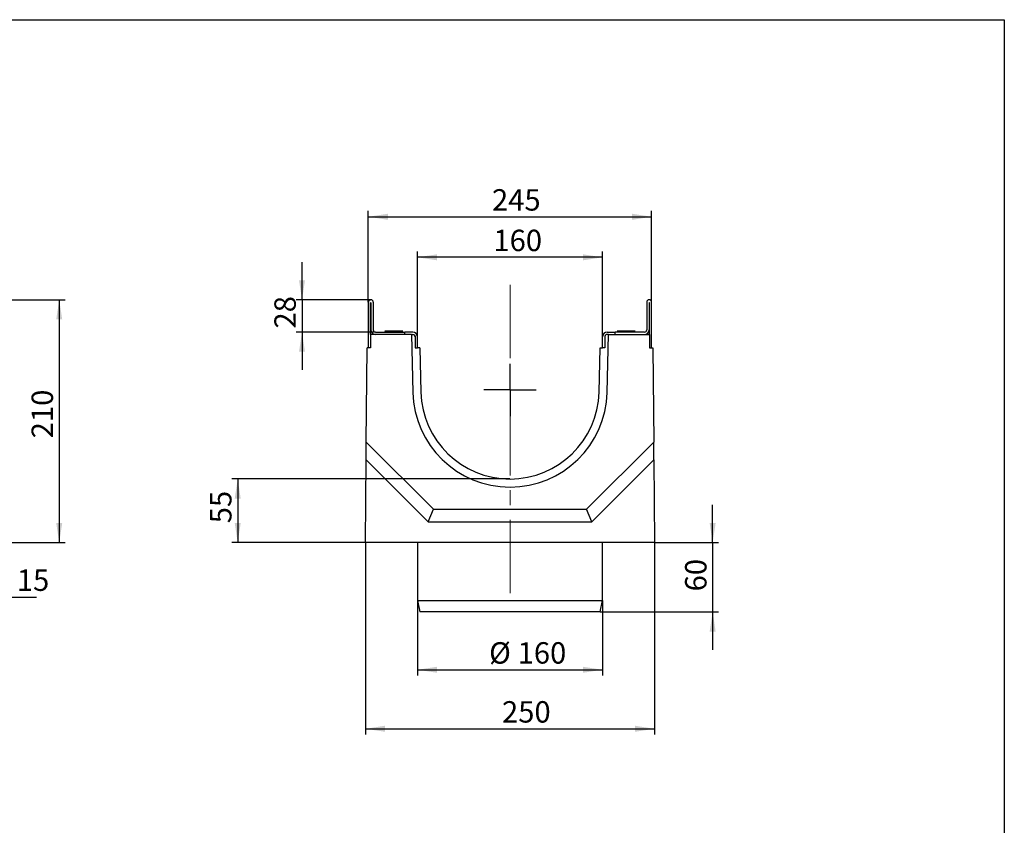
# Model space of a CAD drawing. Units: millimetres. Extents: x -28 to 1125, y -3 to 370.
# Drawn here: x 245 to 415, y 152 to 291 of the extents above; entities that cross this region are included whole.
import ezdxf

# ---------------------------------------------------------------- set-up
doc = ezdxf.new("R2010")
doc.units = ezdxf.units.MM
doc.linetypes.add('CENTERX2', pattern=[20.32, 12.7, -2.54, 2.54, -2.54])
doc.layers.add('FORMAT', color=7, linetype='Continuous')
doc.styles.add('SLDTEXTSTYLE2', font='TXT', dxfattribs={"width": 0.7})
doc.dimstyles.new('SLDDIMSTYLE0', dxfattribs={"dimtxt": 3.393075, "dimasz": 3.393075, "dimexe": 0, "dimexo": 0.0625, "dimgap": 0.848269, "dimtad": 2, "dimdec": 1, "dimlfac": 5, "dimrnd": 1e-09, "dimzin": 12, "dimdsep": 46, "dimtxsty": 'SLDTEXTSTYLE2', "dimsah": 1, "dimcen": 0.09, "dimadec": 0, "dimazin": 3, "dimtfac": 1, "dimtdec": 1, "dimtofl": 0, "dimtmove": 0, "dimatfit": 3, "dimfxl": 0, "dimfrac": 2, "dimtolj": 1, "dimtzin": 12, "dimarcsym": 0})
doc.dimstyles.new('SLDDIMSTYLE1', dxfattribs={"dimtxt": 3.393075, "dimasz": 3.393075, "dimexe": 0, "dimexo": 0.0625, "dimgap": 0.848269, "dimtad": 2, "dimdec": 1, "dimlfac": 5, "dimrnd": 1e-09, "dimzin": 12, "dimdsep": 46, "dimtxsty": 'SLDTEXTSTYLE2', "dimsah": 1, "dimcen": 0.09, "dimadec": 0, "dimazin": 3, "dimtfac": 1, "dimtdec": 1, "dimtmove": 0, "dimatfit": 0, "dimfxl": 0, "dimfrac": 2, "dimtolj": 1, "dimtzin": 12, "dimarcsym": 0})
doc.dimstyles.new('SLDDIMSTYLE2', dxfattribs={"dimtxt": 3.393075, "dimasz": 3.393075, "dimexe": 0, "dimexo": 0.0625, "dimgap": 0.848269, "dimtad": 2, "dimdec": 1, "dimlfac": 5, "dimrnd": 1e-09, "dimzin": 12, "dimdsep": 46, "dimtxsty": 'SLDTEXTSTYLE2', "dimsah": 1, "dimcen": 0.09, "dimadec": 0, "dimazin": 3, "dimtfac": 1, "dimtofl": 0, "dimtmove": 0, "dimatfit": 3, "dimfxl": 0, "dimfrac": 2, "dimtolj": 1, "dimtzin": 12, "dimarcsym": 0})

# ---------------------------------------------------------------- blocks, each defined once
blk = doc.blocks.new('_D_1')
at = {"layer": 'FORMAT'}
for p, q in [((238.76, 242.55), (252.55, 242.55)), ((251.55, 242.55), (251.55, 200.55)), ((235.86, 200.55), (252.55, 200.55))]:
    blk.add_line(p, q, dxfattribs=at)
for points in [[(251.55, 242.55), (251.03, 239.15), (252.07, 239.15)], [(251.55, 200.55), (252.07, 203.94), (251.03, 203.94)]]:
    blk.add_solid(points, dxfattribs=at)
at = {"layer": 'FORMAT', "insert": (246.77, 218.59, 0.02), "char_height": 3.704, "attachment_point": 1, "rotation": 90, "style": 'SLDTEXTSTYLE2'}
blk.add_mtext('210', dxfattribs=at)
blk = doc.blocks.new('_D_2')
at = {"layer": 'FORMAT'}
for p, q in [((238.86, 207.35), (238.86, 190.12)), ((235.86, 200.55), (235.86, 190.12)), ((235.86, 191.12), (229.33, 191.12)), ((235.86, 191.12), (238.86, 191.12)), ((238.86, 191.12), (247.6, 191.12))]:
    blk.add_line(p, q, dxfattribs=at)
for points in [[(235.86, 191.12), (232.46, 191.65), (232.46, 190.6)], [(238.86, 191.12), (242.25, 190.6), (242.25, 191.65)]]:
    blk.add_solid(points, dxfattribs=at)
at = {"layer": 'FORMAT', "insert": (244.22, 195.9, 0.02), "char_height": 3.704, "attachment_point": 1, "style": 'SLDTEXTSTYLE2'}
blk.add_mtext('15', dxfattribs=at)
blk = doc.blocks.new('_D_6')
at = {"layer": 'FORMAT'}
for p, q in [((329.51, 211.55), (281.42, 211.55)), ((282.42, 211.55), (282.42, 200.55)), ((304.51, 200.55), (281.42, 200.55))]:
    blk.add_line(p, q, dxfattribs=at)
for points in [[(282.42, 211.55), (281.9, 208.15), (282.94, 208.15)], [(282.42, 200.55), (282.94, 203.94), (281.9, 203.94)]]:
    blk.add_solid(points, dxfattribs=at)
at = {"layer": 'FORMAT', "insert": (277.64, 203.89, 0.02), "char_height": 3.704, "attachment_point": 1, "rotation": 90, "style": 'SLDTEXTSTYLE2'}
blk.add_mtext('55', dxfattribs=at)
blk = doc.blocks.new('_D_7')
at = {"layer": 'FORMAT'}
for p, q in [((305.01, 242.15), (305.01, 257.91)), ((354.01, 242.15), (354.01, 257.91)), ((305.01, 256.91), (354.01, 256.91))]:
    blk.add_line(p, q, dxfattribs=at)
for points in [[(305.01, 256.91), (308.4, 256.38), (308.4, 257.43)], [(354.01, 256.91), (350.62, 257.43), (350.62, 256.38)]]:
    blk.add_solid(points, dxfattribs=at)
at = {"layer": 'FORMAT', "insert": (326.4, 261.68), "char_height": 3.704, "attachment_point": 1, "style": 'SLDTEXTSTYLE2'}
blk.add_mtext('245', dxfattribs=at)
blk = doc.blocks.new('_D_8')
at = {"layer": 'FORMAT'}
for p, q in [((304.51, 200.55), (304.51, 167.34)), ((354.51, 200.55), (354.51, 167.34)), ((304.51, 168.34), (354.51, 168.34))]:
    blk.add_line(p, q, dxfattribs=at)
for points in [[(304.51, 168.34), (307.9, 167.82), (307.9, 168.87)], [(354.51, 168.34), (351.12, 168.87), (351.12, 167.82)]]:
    blk.add_solid(points, dxfattribs=at)
at = {"layer": 'FORMAT', "insert": (328.13, 173.12), "char_height": 3.704, "attachment_point": 1, "style": 'SLDTEXTSTYLE2'}
blk.add_mtext('250', dxfattribs=at)
blk = doc.blocks.new('_D_9')
at = {"layer": 'FORMAT'}
for p, q in [((313.51, 236.15), (313.51, 250.9)), ((345.51, 236.15), (345.51, 250.9)), ((345.51, 249.9), (313.51, 249.9))]:
    blk.add_line(p, q, dxfattribs=at)
for points in [[(313.51, 249.9), (316.9, 249.37), (316.9, 250.42)], [(345.51, 249.9), (342.12, 250.42), (342.12, 249.37)]]:
    blk.add_solid(points, dxfattribs=at)
at = {"layer": 'FORMAT', "insert": (326.64, 254.67, 13.89), "char_height": 3.704, "attachment_point": 1, "style": 'SLDTEXTSTYLE2'}
blk.add_mtext('160', dxfattribs=at)
blk = doc.blocks.new('_D_10')
at = {"layer": 'FORMAT'}
for p, q in [((293.54, 242.55), (293.54, 249.07)), ((305.41, 242.55), (292.54, 242.55)), ((293.54, 242.55), (293.54, 236.95)), ((306.25, 236.95), (292.54, 236.95)), ((293.54, 236.95), (293.54, 230.42))]:
    blk.add_line(p, q, dxfattribs=at)
for points in [[(293.54, 242.55), (294.06, 245.94), (293.02, 245.94)], [(293.54, 236.95), (293.02, 233.55), (294.06, 233.55)]]:
    blk.add_solid(points, dxfattribs=at)
at = {"layer": 'FORMAT', "insert": (288.76, 237.58, 13.89), "char_height": 3.704, "attachment_point": 1, "rotation": 90, "style": 'SLDTEXTSTYLE2'}
blk.add_mtext('28', dxfattribs=at)
blk = doc.blocks.new('_D_11')
at = {"layer": 'FORMAT'}
for p, q in [((364.56, 200.55), (364.56, 207.07)), ((354.51, 200.55), (365.56, 200.55)), ((364.56, 200.55), (364.56, 188.55)), ((345.11, 188.55), (365.56, 188.55)), ((364.56, 188.55), (364.56, 182.02))]:
    blk.add_line(p, q, dxfattribs=at)
for points in [[(364.56, 200.55), (365.08, 203.94), (364.04, 203.94)], [(364.56, 188.55), (364.04, 185.15), (365.08, 185.15)]]:
    blk.add_solid(points, dxfattribs=at)
at = {"layer": 'FORMAT', "insert": (359.79, 192.11, 13.89), "char_height": 3.704, "attachment_point": 1, "rotation": 90, "style": 'SLDTEXTSTYLE2'}
blk.add_mtext('60', dxfattribs=at)
blk = doc.blocks.new('_D_12')
at = {"layer": 'FORMAT'}
for p, q in [((313.51, 190.55), (313.51, 177.55)), ((345.51, 190.55), (345.51, 177.55)), ((313.51, 178.55), (345.51, 178.55))]:
    blk.add_line(p, q, dxfattribs=at)
for points in [[(313.51, 178.55), (316.9, 178.03), (316.9, 179.07)], [(345.51, 178.55), (342.12, 179.07), (342.12, 178.03)]]:
    blk.add_solid(points, dxfattribs=at)
at = {"layer": 'FORMAT', "char_height": 3.704, "attachment_point": 1, "style": 'SLDTEXTSTYLE2'}
for s, insert in [('%%c', (325.9, 183.32, 13.89)), ('160', (330.83, 183.32, 13.89))]:
    blk.add_mtext(s, dxfattribs=dict(at, insert=insert))
blk = doc.blocks.new('SW_CENTERMARKSYMBOL_0')
at = {"layer": 'FORMAT', "color": 0}
for q in [(0, 4.5), (-4.5, 0), (0, -4.5), (4.5, 0)]:
    blk.add_line((0, 0), q, dxfattribs=at)

msp = doc.modelspace()

# ---------------------------------------------------------------- linework, layer by layer
at = {"color": 7, "linetype": 'Continuous', "lineweight": 30}
for p, q in [((305.011, 234.247), (305.011, 242.147)), ((305.411, 242.547), (305.451, 242.547)), ((305.411, 236.547), (305.411, 242.027)), ((305.451, 242.027), (305.451, 237.347)), ((305.851, 242.147), (305.851, 237.347)), ((353.171, 242.147), (353.171, 237.347)), ((353.611, 242.547), (353.571, 242.547)), ((353.571, 242.027), (353.571, 237.347)), ((353.611, 236.547), (353.611, 242.027)), ((354.011, 234.247), (354.011, 242.147)), ((306.251, 236.947), (311.311, 236.947)), ((307.863, 237.147), (307.911, 237.059)), ((310.958, 237.147), (307.863, 237.147)), ((310.911, 237.059), (307.911, 237.059)), ((310.911, 237.059), (310.958, 237.147)), ((311.311, 236.547), (311.311, 236.947)), ((312.111, 236.947), (311.311, 236.947)), ((312.711, 236.947), (312.111, 236.947)), ((346.311, 236.947), (346.911, 236.947)), ((346.911, 236.947), (347.711, 236.947)), ((352.771, 236.947), (347.711, 236.947)), ((347.711, 236.547), (347.711, 236.947)), ((348.063, 237.147), (348.111, 237.059)), ((349.611, 237.147), (348.063, 237.147)), ((349.611, 237.059), (348.111, 237.059)), ((351.158, 237.147), (349.611, 237.147)), ((351.111, 237.059), (349.611, 237.059)), ((351.111, 237.059), (351.158, 237.147)), ((312.473, 236.547), (305.411, 236.547)), ((305.411, 236.547), (305.411, 234.247)), ((312.473, 236.547), (312.716, 226.541)), ((312.473, 236.547), (312.711, 236.547)), ((313.111, 236.147), (313.111, 234.247)), ((313.511, 234.247), (313.511, 236.147)), ((345.511, 234.247), (345.511, 236.147)), ((345.911, 236.147), (345.911, 234.247)), ((346.306, 226.541), (346.548, 236.547)), ((346.548, 236.547), (346.311, 236.547)), ((346.548, 236.547), (353.611, 236.547)), ((353.611, 236.547), (353.611, 234.247)), ((304.656, 217.947), (304.791, 234.247)), ((305.411, 234.247), (304.791, 234.247)), ((313.111, 234.247), (313.529, 234.247)), ((313.929, 234.247), (313.529, 234.247)), ((313.929, 234.247), (314.115, 226.575)), ((344.906, 226.575), (345.092, 234.247)), ((345.092, 234.247), (345.492, 234.247)), ((345.911, 234.247), (345.492, 234.247)), ((353.611, 234.247), (354.23, 234.247)), ((354.23, 234.247), (354.366, 217.947)), ((304.63, 214.862), (304.656, 217.947)), ((304.656, 217.947), (316.256, 206.347)), ((342.766, 206.347), (354.366, 217.947)), ((354.391, 214.862), (354.366, 217.947)), ((304.511, 200.547), (304.63, 214.862)), ((304.63, 214.862), (315.344, 204.147)), ((343.677, 204.147), (354.391, 214.862)), ((354.391, 214.862), (354.511, 200.547)), ((315.344, 204.147), (316.256, 206.347)), ((316.256, 206.347), (342.766, 206.347)), ((343.677, 204.147), (342.766, 206.347)), ((315.344, 204.147), (343.677, 204.147)), ((354.511, 200.547), (304.511, 200.547)), ((313.511, 200.547), (313.511, 190.547)), ((345.511, 190.547), (345.511, 200.547)), ((313.511, 190.547), (313.911, 188.547)), ((313.511, 190.547), (345.511, 190.547)), ((345.111, 188.547), (345.511, 190.547)), ((345.111, 188.547), (313.911, 188.547))]:
    msp.add_line(p, q, dxfattribs=at)
at = {"color": 7, "linetype": 'Continuous', "lineweight": 30, "flags": 128}
for points in [[(307.911, 237.059), (307.92, 236.995), (307.924, 236.947)], [(310.898, 236.947), (310.901, 236.995), (310.911, 237.059)], [(348.111, 237.059), (348.12, 236.995), (348.124, 236.947)], [(351.098, 236.947), (351.101, 236.995), (351.111, 237.059)]]:
    msp.add_lwpolyline(points, dxfattribs=at)
at = {"color": 7, "linetype": 'Continuous', "lineweight": 30}
for centre, radius, start, end in [((305.411, 242.147), 0.4, 90, 180), ((305.531, 242.027), 0.12, 146.44269, 180), ((305.331, 242.027), 0.12, 360, 33.55731), ((305.451, 242.147), 0.4, 0, 90), ((353.571, 242.147), 0.4, 90, 180), ((353.691, 242.027), 0.12, 146.44269, 180), ((353.491, 242.027), 0.12, 0, 33.55731), ((353.611, 242.147), 0.4, 0, 90), ((306.251, 237.347), 0.8, 180, 270), ((306.251, 237.347), 0.4, 180, 270), ((312.711, 236.147), 0.8, 0, 90), ((346.311, 236.147), 0.8, 90, 180), ((352.771, 237.347), 0.4, 270, 0), ((352.771, 237.347), 0.8, 270, 360), ((312.711, 236.147), 0.4, 360, 90), ((329.511, 226.947), 16.8, 181.38668, 358.61332), ((329.511, 226.947), 15.4, 181.38668, 358.61332)]:
    msp.add_arc(centre, radius, start, end, dxfattribs=at)
for points in [[(312.711, 236.547), (312.758, 236.543), (312.838, 236.536), (312.964, 236.466), (313.053, 236.367), (313.103, 236.254), (313.108, 236.179), (313.111, 236.147)], [(346.311, 236.547), (346.263, 236.543), (346.183, 236.536), (346.057, 236.466), (345.968, 236.367), (345.918, 236.254), (345.913, 236.179), (345.911, 236.147)]]:
    msp.add_open_spline(points, degree=3, knots=[0, 0, 0, 0, 0.285823, 0.4846649, 0.6843432, 0.8659115, 1, 1, 1, 1], dxfattribs=at)
at = {"layer": 'FORMAT', "color": 7, "lineweight": 30}
for p, q in [((20, 291), (415, 291)), ((415, 291), (415, 5))]:
    msp.add_line(p, q, dxfattribs=at)
at = {"layer": 'FORMAT', "linetype": 'CENTERX2', "lineweight": 0}
msp.add_line((329.511, 245.151), (329.511, 189.59), dxfattribs=at)

# ---------------------------------------------------------------- block references
at = {"layer": 'FORMAT'}
msp.add_blockref('SW_CENTERMARKSYMBOL_0', (329.511, 226.947), dxfattribs=at)

# ---------------------------------------------------------------- dimensions: what is measured, and where the dimension line sits
for base, p1, p2, dimstyle, picture, middle in [((354.011, 256.907), (305.011, 242.147), (354.011, 242.147), 'SLDDIMSTYLE2', '_D_7', (329.535, 256.907)), ((313.511, 249.896), (345.511, 236.147), (313.511, 236.147), 'SLDDIMSTYLE0', '_D_9', (329.535, 249.896)), ((238.856, 191.123), (235.856, 200.547), (238.856, 207.347), 'SLDDIMSTYLE1', '_D_2', (245.912, 191.123)), ((354.511, 168.344), (304.511, 200.547), (354.511, 200.547), 'SLDDIMSTYLE0', '_D_8', (331.258, 168.344))]:
    dim = msp.add_linear_dim(base=base, p1=p1, p2=p2, dimstyle=dimstyle, dxfattribs=at)
    dim.commit()
    dim.dimension.update_dxf_attribs({"geometry": picture, "text_midpoint": middle, "dimtype": 160})
for base, p1, p2, dimstyle, picture, middle in [((293.537, 236.947), (305.411, 242.547), (306.251, 236.947), 'SLDDIMSTYLE1', '_D_10', (293.537, 239.747)), ((251.548, 200.547), (238.756, 242.547), (235.856, 200.547), 'SLDDIMSTYLE0', '_D_1', (251.548, 221.485)), ((282.418, 200.547), (329.511, 211.547), (304.511, 200.547), 'SLDDIMSTYLE0', '_D_6', (282.418, 205.82)), ((364.562, 188.547), (354.511, 200.547), (345.111, 188.547), 'SLDDIMSTYLE1', '_D_11', (364.562, 194.282))]:
    dim = msp.add_linear_dim(base=base, p1=p1, p2=p2, angle=90, dimstyle=dimstyle, dxfattribs=at)
    dim.commit()
    dim.dimension.update_dxf_attribs({"geometry": picture, "text_midpoint": middle, "dimtype": 160})
dim = msp.add_linear_dim(base=(345.511, 178.547), p1=(313.511, 190.547), p2=(345.511, 190.547), text='%%c<>', dimstyle='SLDDIMSTYLE0', dxfattribs=at)
dim.commit()
dim.dimension.update_dxf_attribs({"geometry": '_D_12', "text_midpoint": (331.258, 178.547), "dimtype": 160})

doc.saveas('drawing.dxf')
